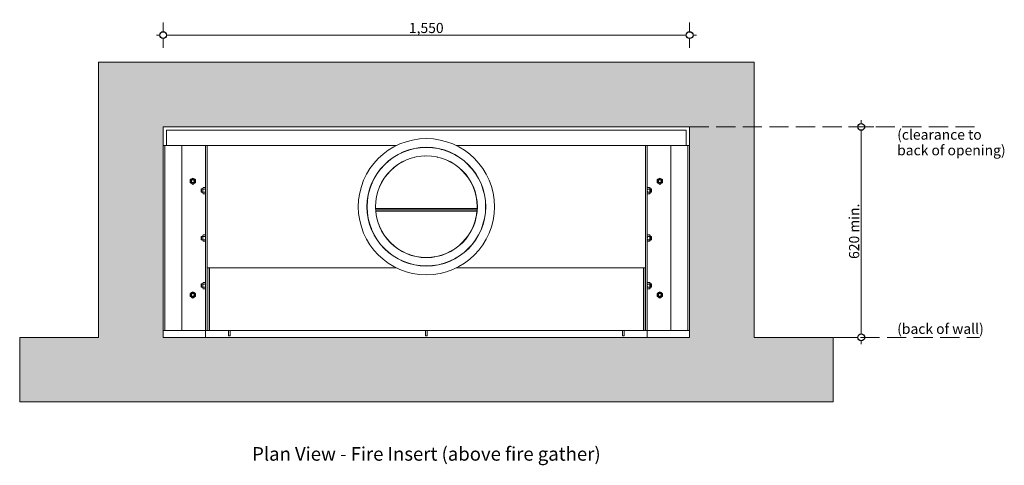
# Model space of a CAD drawing. Units: millimetres. Extents: x -13211 to 5509, y -23137 to 9764.
# Drawn here: x -12353 to -9455, y -14039 to -12726 of the extents above; entities that cross this region are included whole.
import ezdxf

# ---------------------------------------------------------------- set-up
doc = ezdxf.new("R2010")
doc.units = ezdxf.units.MM
doc.header["$MEASUREMENT"] = 0
doc.linetypes.add('Hidden Line', pattern=[78.244445, 56.444445, -21.8])
for name, color, linetype, lineweight in [('0_Pen_No__1', 7, 'Continuous', 13), ('0_Pen_No__2', 8, 'Continuous', 15), ('0_Pen_No__46', 5, 'Continuous', 35), ('Annotation - Text_Pen_No__1', 7, 'Continuous', 13)]:
    doc.layers.add(name, color=color, linetype=linetype, lineweight=lineweight)
doc.layers.add('0_Pen_No__5', color=7, linetype='Continuous', lineweight=25, true_color=0x40a5ff)
doc.styles.add('GENERATED_STYLE_1', font='arial.ttf')
doc.styles.add('GENERATED_STYLE_2', font='arialbd.ttf')
doc.dimstyles.new('GENERATED_STYLE__1', dxfattribs={"dimtxt": 30, "dimasz": 38, "dimexe": 0.18, "dimexo": 4, "dimgap": 0.09, "dimtad": 1, "dimtih": 1, "dimtoh": 1, "dimdec": 0, "dimzin": 0, "dimdsep": 46, "dimtxsty": 'GENERATED_STYLE_1', "dimblk": 'ARROWHEAD_1', "dimblk1": 'ARROWHEAD_1', "dimblk2": 'ARROWHEAD_1', "dimcen": 0.09, "dimclrd": 8, "dimclre": 8, "dimclrt": 5, "dimadec": 0, "dimazin": 0, "dimtfac": 1, "dimtdec": 4, "dimtmove": 0, "dimatfit": 3, "dimfxl": 1, "dimtolj": 1, "dimtzin": 0, "dimarcsym": 0})
doc.dimstyles.new('GENERATED_STYLE__2', dxfattribs={"dimtxt": 30, "dimasz": 38, "dimexe": 0.18, "dimexo": 4, "dimgap": 0.09, "dimtad": 1, "dimdec": 0, "dimzin": 0, "dimdsep": 46, "dimtxsty": 'GENERATED_STYLE_1', "dimblk": 'ARROWHEAD_1', "dimblk1": 'ARROWHEAD_1', "dimblk2": 'ARROWHEAD_1', "dimcen": 0.09, "dimclrd": 8, "dimclre": 8, "dimclrt": 5, "dimadec": 0, "dimazin": 0, "dimtfac": 1, "dimtdec": 4, "dimtmove": 0, "dimatfit": 3, "dimfxl": 1, "dimtolj": 1, "dimtzin": 0, "dimarcsym": 0})
pattern_1 = [(135, (-8186.127, -18830.199), (16.83798, 16.83798), [])]

# ---------------------------------------------------------------- blocks, each defined once
blk = doc.blocks.new('*D59')
at = {"layer": '0_Pen_No__2', "linetype": 'Continuous', "transparency": 16777216}
for p, q in [((-9885.9, -13042), (-9913.4, -13042)), ((-9875.9, -13032), (-9875.9, -13022)), ((-9838.4, -13042), (-9865.9, -13042)), ((-9875.9, -13652), (-9875.9, -13052)), ((-9885.9, -13662), (-9913.4, -13662)), ((-9875.9, -13682), (-9875.9, -13672)), ((-9838.4, -13662), (-9865.9, -13662))]:
    blk.add_line(p, q, dxfattribs=at)
at = {"layer": '0_Pen_No__5', "linetype": 'Continuous', "transparency": 16777216}
for centre in [(-9875.9, -13042), (-9875.9, -13662)]:
    blk.add_circle(centre, 10, dxfattribs=at)
at = {"layer": '0_Pen_No__46', "transparency": 16777216, "insert": (-9881.9, -13430.9), "char_height": 30, "attachment_point": 7, "rotation": 90, "style": 'GENERATED_STYLE_1'}
blk.add_mtext('\\A1;{\\fArial|b0|i0|c0|p34;620 min.}', dxfattribs=at)
blk = doc.blocks.new('ARROWHEAD_1')
at = {"color": 0, "linetype": 'Continuous', "lineweight": 0}
blk.add_line((0, 0), (-1, 0), dxfattribs=at)
blk.add_circle((0, 0), 0.25, dxfattribs=at)
blk = doc.blocks.new('*D73')
at = {"layer": '0_Pen_No__2', "linetype": 'Continuous', "transparency": 16777216}
for p, q in [((-11931.1, -12734.1), (-11931.1, -12761.6)), ((-10381.1, -12734.1), (-10381.1, -12761.6)), ((-11941.1, -12771.6), (-11951.1, -12771.6)), ((-11931.1, -12781.6), (-11931.1, -12809.1)), ((-10391.1, -12771.6), (-11921.1, -12771.6)), ((-10381.1, -12781.6), (-10381.1, -12809.1)), ((-10361.1, -12771.6), (-10371.1, -12771.6))]:
    blk.add_line(p, q, dxfattribs=at)
at = {"layer": '0_Pen_No__5', "linetype": 'Continuous', "transparency": 16777216}
for centre in [(-11931.1, -12771.6), (-10381.1, -12771.6)]:
    blk.add_circle(centre, 10, dxfattribs=at)
at = {"layer": '0_Pen_No__46', "transparency": 16777216, "insert": (-11207.6, -12765.6), "char_height": 30, "attachment_point": 7, "style": 'GENERATED_STYLE_1'}
blk.add_mtext('\\A1;{\\fArial|b0|i0|c0|p34;1,550}', dxfattribs=at)

msp = doc.modelspace()

# ---------------------------------------------------------------- hatches: boundary and pattern name
at = {"layer": '0_Pen_No__1', "linetype": 'Continuous'}
h = msp.add_hatch(dxfattribs=at)
h.set_pattern_fill('STRUCTURAL_CONCRETE', color=256, style=0, pattern_type=2)
h.set_pattern_definition([(0, (0, 0), (0, 124.7077), [12, -60]), (0, (36, 62.35), (0, 124.7077), [12, -60]), (60, (0, 0), (-108, 62.3538), [12, -60]), (60, (72, 0), (-108, 62.3538), [12, -60]), (120, (12, 0), (108, 62.3538), [12, -60]), (120, (84, 0), (108, 62.3538), [12, -60]), (0, (0, 12), (0, 24), [0, -24, 0, -36]), (45, (12, 12), (-16.970563, 16.970563), [0, -18, 0, -30])])
h.paths.add_polyline_path([(-10191.1, -13662), (-9958.8, -13662), (-9958.8, -13852), (-11931.1, -13852), (-12353.4, -13852), (-12353.4, -13662), (-12121.1, -13662), (-12121.1, -12851.6), (-10191.1, -12851.6)])
h.paths.add_polyline_path([(-11931.1, -13662), (-10381.1, -13662), (-10381.1, -13042), (-11931.1, -13042)], flags=0)
h = msp.add_hatch(dxfattribs=at)
h.set_pattern_fill('ANSI31', color=256, style=0, pattern_type=2)
h.set_pattern_definition(pattern_1)
h.paths.add_polyline_path([(-10986, -13236), (-10981.3, -13270), (-10983.2, -13304.2), (-10991.9, -13337.4), (-11006.8, -13368.3), (-11027.4, -13395.7), (-11053, -13418.5), (-11082.6, -13435.9), (-11115, -13447.2), (-11149, -13451.9), (-11183.2, -13450), (-11216.4, -13441.4), (-11247.3, -13426.4), (-11274.7, -13405.8), (-11297.5, -13380.2), (-11314.9, -13350.6), (-11326.2, -13318.2), (-11331, -13284.2), (-11329, -13250), (-11320.4, -13216.8), (-11305.5, -13185.9), (-11284.8, -13158.5), (-11259.2, -13135.7), (-11229.6, -13118.3), (-11197.2, -13107), (-11163.3, -13102.2), (-11129, -13104.2), (-11095.8, -13112.8), (-11064.9, -13127.7), (-11037.5, -13148.4), (-11014.7, -13174), (-10997.3, -13203.6)])
h.paths.add_polyline_path([(-10981.8, -13270), (-10986.5, -13236.1), (-10997.8, -13203.8), (-11015.1, -13174.3), (-11037.9, -13148.8), (-11065.2, -13128.2), (-11096, -13113.3), (-11129.1, -13104.7), (-11163.2, -13102.7), (-11197.1, -13107.5), (-11229.4, -13118.7), (-11258.9, -13136.1), (-11284.4, -13158.8), (-11305.1, -13186.1), (-11319.9, -13216.9), (-11328.5, -13250.1), (-11330.5, -13284.2), (-11325.7, -13318.1), (-11314.5, -13350.4), (-11297.1, -13379.9), (-11274.4, -13405.4), (-11247.1, -13426), (-11216.3, -13440.9), (-11183.2, -13449.5), (-11149, -13451.4), (-11115.1, -13446.7), (-11082.8, -13435.5), (-11053.3, -13418.1), (-11027.8, -13395.3), (-11007.2, -13368), (-10992.3, -13337.2), (-10983.7, -13304.1)], flags=0)
h = msp.add_hatch(dxfattribs=at)
h.set_pattern_fill('ANSI31', color=256, style=0, pattern_type=2)
h.set_pattern_definition(pattern_1)
h.paths.add_polyline_path([(-11006.3, -13271), (-11007.9, -13300.3), (-11015.3, -13328.8), (-11028.1, -13355.3), (-11045.8, -13378.7), (-11067.8, -13398.3), (-11093.1, -13413.2), (-11120.9, -13422.9), (-11150, -13427), (-11179.4, -13425.3), (-11207.8, -13417.9), (-11234.3, -13405.1), (-11257.8, -13387.4), (-11277.3, -13365.4), (-11292.3, -13340.1), (-11301.9, -13312.3), (-11306, -13283.2), (-11304.3, -13253.9), (-11296.9, -13225.4), (-11284.1, -13198.9), (-11266.4, -13175.4), (-11244.5, -13155.9), (-11219.1, -13141), (-11191.4, -13131.3), (-11162.2, -13127.2), (-11132.9, -13128.9), (-11104.4, -13136.3), (-11077.9, -13149.1), (-11054.5, -13166.8), (-11034.9, -13188.7), (-11020, -13214.1), (-11010.3, -13241.9)])
h.paths.add_polyline_path([(-11008.4, -13300.3), (-11006.8, -13271), (-11010.8, -13242), (-11020.5, -13214.3), (-11035.3, -13189), (-11054.8, -13167.2), (-11078.2, -13149.5), (-11104.6, -13136.8), (-11133, -13129.4), (-11162.2, -13127.7), (-11191.2, -13131.8), (-11218.9, -13141.4), (-11244.2, -13156.3), (-11266.1, -13175.8), (-11283.7, -13199.2), (-11296.5, -13225.6), (-11303.8, -13253.9), (-11305.5, -13283.2), (-11301.4, -13312.2), (-11291.8, -13339.9), (-11276.9, -13365.2), (-11257.4, -13387), (-11234, -13404.7), (-11207.7, -13417.4), (-11179.3, -13424.8), (-11150, -13426.5), (-11121, -13422.4), (-11093.3, -13412.8), (-11068.1, -13397.9), (-11046.2, -13378.4), (-11028.5, -13355), (-11015.8, -13328.6)], flags=0)

# ---------------------------------------------------------------- linework, layer by layer
at = {"layer": '0_Pen_No__1', "linetype": 'Hidden Line'}
for p, q in [((-10381.1, -13042), (-9527.8, -13042)), ((-10191.1, -13662), (-9527.8, -13662))]:
    msp.add_line(p, q, dxfattribs=at)
at = {"layer": '0_Pen_No__1', "linetype": 'Continuous'}
for p, q in [((-10391.1, -13052), (-11921.1, -13052)), ((-11921.1, -13097.1), (-11921.1, -13052)), ((-10391.1, -13097.1), (-10391.1, -13052)), ((-11931.1, -13097.1), (-11926.1, -13097.1)), ((-11931.1, -13642.1), (-11931.1, -13097.1)), ((-11926.1, -13642.1), (-11926.1, -13097.1)), ((-11926.1, -13097.1), (-11921.1, -13097.1)), ((-11921.1, -13097.1), (-11876.1, -13097.1)), ((-11876.1, -13642.1), (-11876.1, -13097.1)), ((-11876.1, -13097.1), (-11811.1, -13097.1)), ((-11811.1, -13097.1), (-11806.1, -13097.1)), ((-11806.1, -13642.1), (-11806.1, -13097.1)), ((-11806.1, -13097.1), (-11801.1, -13097.1)), ((-11801.1, -13097.1), (-11244.4, -13097.1)), ((-11801.1, -13097.1), (-11801.1, -13457.1)), ((-11801.1, -13642.1), (-11801.1, -13097.1)), ((-11353.9, -13097.1), (-11361.4, -13097.1)), ((-11353.9, -13097.1), (-11244.4, -13097.1)), ((-11067.8, -13097.1), (-10958.4, -13097.1)), ((-11067.8, -13097.1), (-10511.1, -13097.1)), ((-10950.9, -13097.1), (-10958.4, -13097.1)), ((-10511.1, -13097.1), (-10511.1, -13457.1)), ((-10511.1, -13097.1), (-10511.1, -13642.1)), ((-10506.1, -13097.1), (-10511.1, -13097.1)), ((-10501.1, -13097.1), (-10506.1, -13097.1)), ((-10506.1, -13097.1), (-10506.1, -13642.1)), ((-10436.1, -13097.1), (-10501.1, -13097.1)), ((-10436.1, -13097.1), (-10436.1, -13642.1)), ((-10436.1, -13097.1), (-10391.1, -13097.1)), ((-10391.1, -13097.1), (-10386.1, -13097.1)), ((-10386.1, -13097.1), (-10386.1, -13642.1)), ((-10386.1, -13097.1), (-10381.1, -13097.1)), ((-10381.1, -13097.1), (-10381.1, -13642.1)), ((-11801.1, -13197.1), (-11801.1, -13197.1)), ((-11819.1, -13225.5), (-11818.2, -13224.6)), ((-11819.1, -13225.5), (-11819.1, -13233.7)), ((-11819.1, -13233.7), (-11818.2, -13234.6)), ((-11818.2, -13234.6), (-11818.2, -13224.6)), ((-11814.5, -13224.6), (-11818.2, -13224.6)), ((-11814.5, -13234.6), (-11818.2, -13234.6)), ((-11814.5, -13222.3), (-11813.4, -13220.4)), ((-11814.5, -13236.9), (-11814.5, -13222.3)), ((-11814.5, -13236.9), (-11813.4, -13238.8)), ((-11813.4, -13220.4), (-11807.3, -13220.4)), ((-11813.4, -13225), (-11807.3, -13225)), ((-11813.4, -13234.2), (-11807.3, -13234.2)), ((-11813.4, -13238.8), (-11807.3, -13238.8)), ((-11806.1, -13222.3), (-11807.3, -13220.4)), ((-11806.1, -13236.9), (-11807.3, -13238.8)), ((-11801.1, -13224.6), (-11801.1, -13224.6)), ((-11801.1, -13234.6), (-11801.1, -13234.6)), ((-10506.1, -13222.3), (-10505, -13220.4)), ((-10506.1, -13236.9), (-10505, -13238.8)), ((-10498.8, -13220.4), (-10505, -13220.4)), ((-10498.8, -13225), (-10505, -13225)), ((-10498.8, -13234.2), (-10505, -13234.2)), ((-10498.8, -13238.8), (-10505, -13238.8)), ((-10497.7, -13222.3), (-10498.8, -13220.4)), ((-10497.7, -13236.9), (-10498.8, -13238.8)), ((-10497.7, -13222.3), (-10497.7, -13236.9)), ((-10497.7, -13224.6), (-10494, -13224.6)), ((-10497.7, -13234.6), (-10494, -13234.6)), ((-10494, -13224.6), (-10494, -13234.6)), ((-10493.1, -13225.5), (-10494, -13224.6)), ((-10493.1, -13233.7), (-10494, -13234.6)), ((-10493.1, -13233.7), (-10493.1, -13225.5)), ((-11006.7, -13282.5), (-11305.5, -13282.5)), ((-11006.9, -13286.3), (-11305.3, -13286.3)), ((-11006.9, -13286.6), (-11305.3, -13286.6)), ((-11305, -13290.4), (-11007.2, -13290.4)), ((-11814.5, -13362.3), (-11813.4, -13360.4)), ((-11814.5, -13376.9), (-11814.5, -13362.3)), ((-11813.4, -13360.4), (-11807.3, -13360.4)), ((-11806.1, -13362.3), (-11807.3, -13360.4)), ((-10506.1, -13362.3), (-10505, -13360.4)), ((-10498.8, -13360.4), (-10505, -13360.4)), ((-10497.7, -13362.3), (-10498.8, -13360.4)), ((-10497.7, -13362.3), (-10497.7, -13376.9)), ((-11819.1, -13365.5), (-11818.2, -13364.6)), ((-11819.1, -13365.5), (-11819.1, -13373.7)), ((-11819.1, -13373.7), (-11818.2, -13374.6)), ((-11818.2, -13374.6), (-11818.2, -13364.6)), ((-11814.5, -13364.6), (-11818.2, -13364.6)), ((-11814.5, -13374.6), (-11818.2, -13374.6)), ((-11814.5, -13376.9), (-11813.4, -13378.8)), ((-11813.4, -13365), (-11807.3, -13365)), ((-11813.4, -13374.2), (-11807.3, -13374.2)), ((-11813.4, -13378.8), (-11807.3, -13378.8)), ((-11806.1, -13376.9), (-11807.3, -13378.8)), ((-11801.1, -13364.6), (-11801.1, -13364.6)), ((-11801.1, -13374.6), (-11801.1, -13374.6)), ((-10506.1, -13376.9), (-10505, -13378.8)), ((-10498.8, -13365), (-10505, -13365)), ((-10498.8, -13374.2), (-10505, -13374.2)), ((-10498.8, -13378.8), (-10505, -13378.8)), ((-10497.7, -13376.9), (-10498.8, -13378.8)), ((-10497.7, -13364.6), (-10494, -13364.6)), ((-10497.7, -13374.6), (-10494, -13374.6)), ((-10494, -13364.6), (-10494, -13374.6)), ((-10493.1, -13365.5), (-10494, -13364.6)), ((-10493.1, -13373.7), (-10494, -13374.6)), ((-10493.1, -13373.7), (-10493.1, -13365.5)), ((-11801.1, -13457.1), (-11801.1, -13642.1)), ((-11244.4, -13457.1), (-11801.1, -13457.1)), ((-11796.1, -13642.1), (-11796.1, -13457.1)), ((-11795.1, -13457.1), (-11795.1, -13458.3)), ((-11795.1, -13458.3), (-11795.1, -13639.7)), ((-11361.4, -13457.1), (-11353.9, -13457.1)), ((-11244.4, -13457.1), (-11353.9, -13457.1)), ((-10958.4, -13457.1), (-11067.8, -13457.1)), ((-10511.1, -13457.1), (-11067.8, -13457.1)), ((-10958.4, -13457.1), (-10950.9, -13457.1)), ((-10517.1, -13458.3), (-10517.1, -13457.1)), ((-10517.1, -13639.7), (-10517.1, -13458.3)), ((-10516.1, -13457.1), (-10516.1, -13642.1)), ((-10511.1, -13642.1), (-10511.1, -13457.1)), ((-11819.1, -13505.5), (-11818.2, -13504.6)), ((-11819.1, -13505.5), (-11819.1, -13513.7)), ((-11818.2, -13514.6), (-11818.2, -13504.6)), ((-11814.5, -13504.6), (-11818.2, -13504.6)), ((-11814.5, -13502.3), (-11813.4, -13500.4)), ((-11814.5, -13516.9), (-11814.5, -13502.3)), ((-11813.4, -13500.4), (-11807.3, -13500.4)), ((-11813.4, -13505), (-11807.3, -13505)), ((-11806.1, -13502.3), (-11807.3, -13500.4)), ((-11801.1, -13504.6), (-11801.1, -13504.6)), ((-11795.1, -13504.6), (-11796.1, -13504.6)), ((-10517.1, -13504.6), (-10516.1, -13504.6)), ((-10506.1, -13502.3), (-10505, -13500.4)), ((-10498.8, -13500.4), (-10505, -13500.4)), ((-10498.8, -13505), (-10505, -13505)), ((-10497.7, -13502.3), (-10498.8, -13500.4)), ((-10497.7, -13502.3), (-10497.7, -13516.9)), ((-10497.7, -13504.6), (-10494, -13504.6)), ((-10494, -13504.6), (-10494, -13514.6)), ((-10493.1, -13505.5), (-10494, -13504.6)), ((-10493.1, -13513.7), (-10493.1, -13505.5)), ((-11819.1, -13513.7), (-11818.2, -13514.6)), ((-11814.5, -13514.6), (-11818.2, -13514.6)), ((-11814.5, -13516.9), (-11813.4, -13518.8)), ((-11813.4, -13514.2), (-11807.3, -13514.2)), ((-11813.4, -13518.8), (-11807.3, -13518.8)), ((-11806.1, -13516.9), (-11807.3, -13518.8)), ((-11801.1, -13514.6), (-11801.1, -13514.6)), ((-11795.1, -13514.6), (-11796.1, -13514.6)), ((-10517.1, -13514.6), (-10516.1, -13514.6)), ((-10506.1, -13516.9), (-10505, -13518.8)), ((-10498.8, -13514.2), (-10505, -13514.2)), ((-10498.8, -13518.8), (-10505, -13518.8)), ((-10497.7, -13516.9), (-10498.8, -13518.8)), ((-10497.7, -13514.6), (-10494, -13514.6)), ((-10493.1, -13513.7), (-10494, -13514.6)), ((-11926.1, -13642.1), (-11931.1, -13642.1)), ((-11921.1, -13642.1), (-11926.1, -13642.1)), ((-11876.1, -13642.1), (-11921.1, -13642.1)), ((-11876.1, -13642.1), (-11811.1, -13642.1)), ((-11811.1, -13642.1), (-11806.1, -13642.1)), ((-11806.1, -13642.1), (-11806.1, -13662)), ((-11806.1, -13642.1), (-11801.1, -13642.1)), ((-11801.1, -13642.1), (-11796.1, -13642.1)), ((-11795.1, -13642.1), (-11795.1, -13639.7)), ((-10517.1, -13642.1), (-11795.1, -13642.1)), ((-11738.6, -13642.1), (-11738.6, -13642.2)), ((-11738.6, -13642.2), (-11733.6, -13642.2)), ((-11738.6, -13642.2), (-11738.6, -13657.2)), ((-11733.6, -13642.2), (-11733.6, -13642.1)), ((-11733.6, -13657.2), (-11733.6, -13642.2)), ((-11158.6, -13642.2), (-11153.6, -13642.2)), ((-11158.6, -13642.2), (-11158.6, -13657.2)), ((-11153.6, -13657.2), (-11153.6, -13642.2)), ((-10578.6, -13642.1), (-10578.6, -13642.2)), ((-10578.6, -13642.2), (-10573.6, -13642.2)), ((-10578.6, -13642.2), (-10578.6, -13657.2)), ((-10573.6, -13642.2), (-10573.6, -13642.1)), ((-10573.6, -13657.2), (-10573.6, -13642.2)), ((-10517.1, -13639.7), (-10517.1, -13642.1)), ((-10516.1, -13642.1), (-10511.1, -13642.1)), ((-10506.1, -13642.1), (-10511.1, -13642.1)), ((-10506.1, -13662), (-10506.1, -13642.1)), ((-10501.1, -13642.1), (-10506.1, -13642.1)), ((-10436.1, -13642.1), (-10501.1, -13642.1)), ((-10391.1, -13642.1), (-10436.1, -13642.1)), ((-10386.1, -13642.1), (-10391.1, -13642.1)), ((-10381.1, -13642.1), (-10386.1, -13642.1)), ((-11733.6, -13657.2), (-11738.6, -13657.2)), ((-11153.6, -13657.2), (-11158.6, -13657.2)), ((-10573.6, -13657.2), (-10578.6, -13657.2))]:
    msp.add_line(p, q, dxfattribs=at)
for centre, radius in [((-11156.1, -13277.1), 200.5), ((-11156.1, -13277.1), 175), ((-11156.1, -13277.1), 174.5), ((-11156.1, -13277.1), 150), ((-11156.1, -13277.1), 149.5), ((-11843.6, -13202.1), 7.3), ((-11843.6, -13202.1), 5), ((-11843.6, -13202.1), 4.08), ((-10468.6, -13202.1), 7.3), ((-10468.6, -13202.1), 5), ((-10468.6, -13202.1), 4.08), ((-11843.6, -13537.1), 7.3), ((-11843.6, -13537.1), 5), ((-11843.6, -13537.1), 4.08), ((-10468.6, -13537.1), 7.3), ((-10468.6, -13537.1), 5), ((-10468.6, -13537.1), 4.08)]:
    msp.add_circle(centre, radius, dxfattribs=at)
for points in [[(-11843.6, -13192.9), (-11846.3, -13194.4), (-11849, -13195.9), (-11851.6, -13197.5)], [(-11851.6, -13197.5), (-11851.6, -13200.6), (-11851.6, -13203.6), (-11851.6, -13206.7)], [(-11851.6, -13206.7), (-11849, -13208.3), (-11846.3, -13209.8), (-11843.6, -13211.3)], [(-11835.6, -13197.5), (-11838.3, -13195.9), (-11841, -13194.4), (-11843.6, -13192.9)], [(-11843.6, -13211.3), (-11841, -13209.8), (-11838.3, -13208.3), (-11835.6, -13206.7)], [(-11835.6, -13206.7), (-11835.6, -13203.6), (-11835.6, -13200.6), (-11835.6, -13197.5)], [(-10468.6, -13192.9), (-10471.3, -13194.4), (-10474, -13195.9), (-10476.6, -13197.5)], [(-10476.6, -13197.5), (-10476.6, -13200.6), (-10476.6, -13203.6), (-10476.6, -13206.7)], [(-10476.6, -13206.7), (-10474, -13208.3), (-10471.3, -13209.8), (-10468.6, -13211.3)], [(-10460.6, -13197.5), (-10463.3, -13195.9), (-10466, -13194.4), (-10468.6, -13192.9)], [(-10468.6, -13211.3), (-10466, -13209.8), (-10463.3, -13208.3), (-10460.6, -13206.7)], [(-10460.6, -13206.7), (-10460.6, -13203.6), (-10460.6, -13200.6), (-10460.6, -13197.5)], [(-11813.4, -13225), (-11814.3, -13223.4), (-11814.3, -13221.9), (-11813.4, -13220.4)], [(-11813.4, -13234.2), (-11814.3, -13231.1), (-11814.3, -13228.1), (-11813.4, -13225)], [(-11813.4, -13238.8), (-11814.3, -13237.3), (-11814.3, -13235.8), (-11813.4, -13234.2)], [(-11807.3, -13220.4), (-11806.4, -13221.9), (-11806.4, -13223.4), (-11807.3, -13225)], [(-11807.3, -13225), (-11806.4, -13228.1), (-11806.4, -13231.1), (-11807.3, -13234.2)], [(-11807.3, -13234.2), (-11806.4, -13235.8), (-11806.4, -13237.3), (-11807.3, -13238.8)], [(-10505, -13225), (-10505.9, -13223.4), (-10505.9, -13221.9), (-10505, -13220.4)], [(-10505, -13234.2), (-10505.9, -13231.1), (-10505.9, -13228.1), (-10505, -13225)], [(-10505, -13238.8), (-10505.9, -13237.3), (-10505.9, -13235.8), (-10505, -13234.2)], [(-10498.8, -13220.4), (-10497.9, -13221.9), (-10497.9, -13223.4), (-10498.8, -13225)], [(-10498.8, -13225), (-10497.9, -13228.1), (-10497.9, -13231.1), (-10498.8, -13234.2)], [(-10498.8, -13234.2), (-10497.9, -13235.8), (-10497.9, -13237.3), (-10498.8, -13238.8)], [(-11813.4, -13365), (-11814.3, -13363.4), (-11814.3, -13361.9), (-11813.4, -13360.4)], [(-11807.3, -13360.4), (-11806.4, -13361.9), (-11806.4, -13363.4), (-11807.3, -13365)], [(-10505, -13365), (-10505.9, -13363.4), (-10505.9, -13361.9), (-10505, -13360.4)], [(-10498.8, -13360.4), (-10497.9, -13361.9), (-10497.9, -13363.4), (-10498.8, -13365)], [(-11813.4, -13374.2), (-11814.3, -13371.1), (-11814.3, -13368.1), (-11813.4, -13365)], [(-11813.4, -13378.8), (-11814.3, -13377.3), (-11814.3, -13375.8), (-11813.4, -13374.2)], [(-11807.3, -13365), (-11806.4, -13368.1), (-11806.4, -13371.1), (-11807.3, -13374.2)], [(-11807.3, -13374.2), (-11806.4, -13375.8), (-11806.4, -13377.3), (-11807.3, -13378.8)], [(-10505, -13374.2), (-10505.9, -13371.1), (-10505.9, -13368.1), (-10505, -13365)], [(-10505, -13378.8), (-10505.9, -13377.3), (-10505.9, -13375.8), (-10505, -13374.2)], [(-10498.8, -13365), (-10497.9, -13368.1), (-10497.9, -13371.1), (-10498.8, -13374.2)], [(-10498.8, -13374.2), (-10497.9, -13375.8), (-10497.9, -13377.3), (-10498.8, -13378.8)], [(-11813.4, -13505), (-11814.3, -13503.4), (-11814.3, -13501.9), (-11813.4, -13500.4)], [(-11813.4, -13514.2), (-11814.3, -13511.1), (-11814.3, -13508), (-11813.4, -13505)], [(-11807.3, -13500.4), (-11806.4, -13501.9), (-11806.4, -13503.4), (-11807.3, -13505)], [(-11807.3, -13505), (-11806.4, -13508), (-11806.4, -13511.1), (-11807.3, -13514.2)], [(-10505, -13505), (-10505.9, -13503.4), (-10505.9, -13501.9), (-10505, -13500.4)], [(-10505, -13514.2), (-10505.9, -13511.1), (-10505.9, -13508), (-10505, -13505)], [(-10498.8, -13500.4), (-10497.9, -13501.9), (-10497.9, -13503.4), (-10498.8, -13505)], [(-10498.8, -13505), (-10497.9, -13508), (-10497.9, -13511.1), (-10498.8, -13514.2)], [(-11843.6, -13527.9), (-11846.3, -13529.4), (-11849, -13530.9), (-11851.6, -13532.5)], [(-11851.6, -13532.5), (-11851.6, -13535.6), (-11851.6, -13538.6), (-11851.6, -13541.7)], [(-11835.6, -13532.5), (-11838.3, -13530.9), (-11841, -13529.4), (-11843.6, -13527.9)], [(-11835.6, -13541.7), (-11835.6, -13538.6), (-11835.6, -13535.6), (-11835.6, -13532.5)], [(-11813.4, -13518.8), (-11814.3, -13517.3), (-11814.3, -13515.7), (-11813.4, -13514.2)], [(-11807.3, -13514.2), (-11806.4, -13515.7), (-11806.4, -13517.3), (-11807.3, -13518.8)], [(-10505, -13518.8), (-10505.9, -13517.3), (-10505.9, -13515.7), (-10505, -13514.2)], [(-10498.8, -13514.2), (-10497.9, -13515.7), (-10497.9, -13517.3), (-10498.8, -13518.8)], [(-10468.6, -13527.9), (-10471.3, -13529.4), (-10474, -13530.9), (-10476.6, -13532.5)], [(-10476.6, -13532.5), (-10476.6, -13535.6), (-10476.6, -13538.6), (-10476.6, -13541.7)], [(-10460.6, -13532.5), (-10463.3, -13530.9), (-10466, -13529.4), (-10468.6, -13527.9)], [(-10460.6, -13541.7), (-10460.6, -13538.6), (-10460.6, -13535.6), (-10460.6, -13532.5)], [(-11851.6, -13541.7), (-11849, -13543.3), (-11846.3, -13544.8), (-11843.6, -13546.3)], [(-11843.6, -13546.3), (-11841, -13544.8), (-11838.3, -13543.3), (-11835.6, -13541.7)], [(-10476.6, -13541.7), (-10474, -13543.3), (-10471.3, -13544.8), (-10468.6, -13546.3)], [(-10468.6, -13546.3), (-10466, -13544.8), (-10463.3, -13543.3), (-10460.6, -13541.7)]]:
    msp.add_open_spline(points, degree=3, dxfattribs=at)
at = {"layer": '0_Pen_No__2', "linetype": 'Continuous'}
for p, q in [((-11931.1, -13852), (-12353.4, -13852)), ((-10381.1, -13852), (-9958.8, -13852))]:
    msp.add_line(p, q, dxfattribs=at)
at = {"layer": '0_Pen_No__2', "linetype": 'Continuous', "flags": 128}
for points in [[(-10191.1, -13662), (-9958.8, -13662), (-9958.8, -13852), (-11931.1, -13852), (-12353.4, -13852), (-12353.4, -13662), (-12121.1, -13662), (-12121.1, -12851.6), (-10191.1, -12851.6)], [(-11931.1, -13662), (-10381.1, -13662), (-10381.1, -13042), (-11931.1, -13042)]]:
    msp.add_lwpolyline(points, close=True, dxfattribs=at)

# ---------------------------------------------------------------- texts
at = {"layer": 'Annotation - Text_Pen_No__1', "linetype": 'Continuous', "insert": (-9770.1, -13049.7), "char_height": 30, "attachment_point": 1, "line_spacing_factor": 0.919932, "style": 'GENERATED_STYLE_1'}
msp.add_mtext('\\A1;{\\fArial|b0|i0|c0|p34;(clearance to\\P\\fArial|b0|i0|c0|p34;back of opening)}', dxfattribs=at)
at = {"layer": 'Annotation - Text_Pen_No__1', "linetype": 'Continuous'}
for s, insert, char_height, attachment_point, style in [('\\A1;{\\fArial|b0|i0|c0|p34;(back of wall)}', (-9770.1, -13621.7), 30, 1, 'GENERATED_STYLE_1'), ('\\A1;{\\fArial|b1|i0|c0|p34;Plan View - Fire Insert (above fire gather)}', (-11156.1, -13985.2), 40, 2, 'GENERATED_STYLE_2')]:
    msp.add_mtext(s, dxfattribs=dict(at, insert=insert, char_height=char_height, attachment_point=attachment_point, style=style))

# ---------------------------------------------------------------- dimensions: what is measured, and where the dimension line sits
at = {"color": 8, "linetype": 'Continuous', "lineweight": 15}
dim = msp.add_linear_dim(base=(-11931.1, -12771.6), p1=(-10381.1, -13042), p2=(-11931.1, -13042), angle=180, dimstyle='GENERATED_STYLE__1', dxfattribs=at)
dim.commit()
dim.dimension.update_dxf_attribs({"geometry": '*D73', "text_midpoint": (-11156.1, -12750.6), "dimtype": 160})
dim = msp.add_linear_dim(base=(-9875.9, -13042), p1=(-10671.1, -13662), p2=(-9975, -13042), angle=90, text='620 min.', dimstyle='GENERATED_STYLE__2', dxfattribs=at)
dim.commit()
dim.dimension.update_dxf_attribs({"geometry": '*D59', "text_midpoint": (-9896.9, -13352), "dimtype": 160, "text_rotation": 90})

doc.saveas('drawing.dxf')
